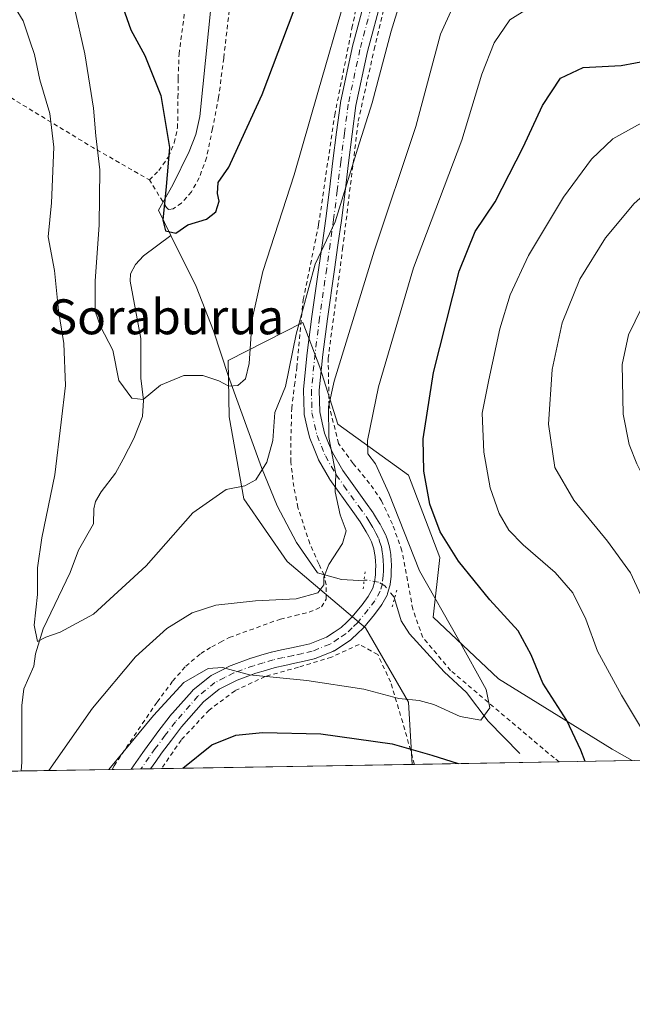
# Model space of a CAD drawing. Units: metres. Extents: x 613502 to 616930, y 4775646 to 4778016.
# Drawn here: x 616703 to 616843, y 4775646 to 4775871 of the extents above; entities that cross this region are included whole.
import ezdxf
from ezdxf.enums import TextEntityAlignment as Align

# ---------------------------------------------------------------- set-up
doc = ezdxf.new("R2010")
doc.units = ezdxf.units.M
doc.header["$MEASUREMENT"] = 0
for name, pattern in [('DGN Style 2', [1.6480167562047852, 0.988810053722871, -0.6592067024819142]), ('DGN Style 4', [2.6384748266838614, 1.318413404963828, -0.6592067024819142, 0.001648016756204785, -0.6592067024819142]), ('DGN Style 5', [1.1536117293433497, 0.4944050268614355, -0.6592067024819142])]:
    doc.linetypes.add(name, pattern=pattern)
for name, color, linetype, lineweight in [('Alambrada', 7, 'DGN Style 2', 0), ('Arbolado forestal CxS', 92, 'Continuous', 0), ('Comarca CxS', 21, 'Continuous', 0), ('Comunidad Autónoma CxS', 142, 'Continuous', 0), ('Corriente natural lineal', 142, 'Continuous', 13), ('Corriente natural lineal oculto', 9, 'DGN Style 4', 13), ('Curva de nivel maestra', 30, 'Continuous', 30), ('Curva de nivel normal', 30, 'Continuous', 0), ('Espacio natural protegido CxS', 121, 'Continuous', 0), ('Municipio CxS', 4, 'Continuous', 0), ('Pista pavimentada Cxs', 135, 'Continuous', 0), ('Pista pavimentada eje', 135, 'DGN Style 4', 0), ('Prado CxS', 92, 'Continuous', 0), ('Provincia CxS', 1, 'Continuous', 0), ('Puente lineal', 2, 'DGN Style 5', 0), ('Texto cartográfico', 7, 'Continuous', 0)]:
    doc.layers.add(name, color=color, linetype=linetype, lineweight=lineweight)
doc.styles.add('Style-Arial', font='txt')

# ---------------------------------------------------------------- blocks, each defined once
blk = doc.blocks.new('*U22')
at = {"layer": 'Arbolado forestal CxS', "color": 92, "linetype": 'Continuous', "lineweight": 0}
blk.add_polyline3d([(616842.7744000005, 4775701.3496, 278.3956999999937), (616792.3569999998, 4775700.4976, 276.3236000000034), (616791.5213000001, 4775714.710100001, 269.7546000000002), (616781.6562000001, 4775731.749299999, 266.9734000000026), (616763.7203000003, 4775746.9957, 262.7393000000012), (616753.8552000001, 4775761.344500001, 260.3312000000006), (616750.4751000004, 4775780.0745, 256.6763000000064), (616750.2275, 4775793.0077, 254.361699999994), (616767.3071, 4775801.701500001, 259.9418000000005), (616771.2333000004, 4775791.4321, 262.5883999999933), (616775.3781000003, 4775778.384500001, 266.1067999999942), (616791.5213000001, 4775766.725500001, 273.155899999998), (616798.6952999998, 4775747.892300001, 273.6398000000045), (616797.1672999999, 4775734.202299999, 269.2802999999985), (616812.1482999995, 4775720.0911, 271.5415000000066), (616838.1555000005, 4775703.947699999, 277.2360999999946)], close=True, dxfattribs=at)
blk.add_3dface([(616902.9264000002, 4775702.3662, 302.227899999998), (616879.7686999999, 4775701.9748, 291.0544999999984), (616888.3777000001, 4775708.431700001, 296.1355999999942), (616894.6555000005, 4775708.431700001, 298.777900000001)], dxfattribs=at)
blk = doc.blocks.new('*U43')
at = {"layer": 'Pista pavimentada Cxs', "color": 135, "linetype": 'Continuous', "lineweight": 0}
blk.add_polyline3d([(616785.4183, 4775876.0275, 258.6747999999934), (616782.1608999996, 4775863.769900001, 258.6217999999935), (616779.5105, 4775851.419700001, 259.0385999999999), (616778.6551000001, 4775844.848099999, 259.5531000000047), (616777.8010999998, 4775838.270099999, 260.0864000000001), (616776.9967, 4775831.691299999, 260.5573000000004), (616776.1845000006, 4775825.078700001, 261.1202000000048), (616775.3821, 4775819.431500001, 261.584799999997), (616774.5821000002, 4775813.8159, 261.993100000007), (616772.9741000002, 4775802.560699999, 262.6889999999985), (616771.9436999997, 4775794.356500001, 264.469299999997), (616771.1070999998, 4775786.168299999, 267.4423999999999), (616771.2156999996, 4775781.258500001, 269.1497999999993), (616771.7949000001, 4775778.730699999, 269.8614999999991), (616772.3287000004, 4775776.383500001, 269.109500000006), (616773.2547000004, 4775774.0777, 268.1753999999929), (616774.1231000006, 4775771.928300001, 268.4505000000063), (616776.4918999998, 4775767.7937, 270.8545000000013), (616778.2247000001, 4775765.3717, 271.8442000000068), (616781.6895000003, 4775760.5167, 273.3758999999991), (616783.4389000004, 4775758.072899999, 272.7109000000055), (616783.5049000002, 4775757.9737, 272.7194000000018), (616784.2160999998, 4775756.8267, 273.3570999999938), (616784.9725000003, 4775755.599500001, 274.4005999999936), (616784.9989, 4775755.5551, 274.4349999999977), (616785.0418999996, 4775755.476500001, 274.4887000000017), (616785.6403000001, 4775754.3093, 275.1778999999952), (616786.3088999996, 4775753.017300001, 275.8813999999985), (616786.4014999997, 4775752.8057, 275.9597000000067), (616786.4156999999, 4775752.7653, 275.9682999999932), (616786.7062999997, 4775751.903700001, 276.2590999999957), (616787.0569000002, 4775750.856699999, 276.5960999999952), (616787.1234999998, 4775750.5933, 276.6322999999975), (616787.3088999996, 4775749.511299999, 276.6113000000041), (616787.4685000004, 4775748.593699999, 276.5507000000071), (616787.4918999998, 4775748.3913, 276.5179999999964), (616787.5619000001, 4775747.208699999, 276.0151999999944), (616787.6266999999, 4775746.155900001, 274.9121000000014), (616787.6300999997, 4775746.045299999, 274.7912999999971), (616787.6290999996, 4775745.984300001, 274.7214999999997), (616787.5891000004, 4775744.796499999, 273.3429999999935), (616787.5488999998, 4775743.713500001, 272.0923000000039), (616787.5395000001, 4775743.585100001, 271.9407000000065), (616787.3344999999, 4775741.7051, 270.1777000000002), (616787.3176999995, 4775741.5875, 270.0991999999969), (616787.2741, 4775741.399300001, 269.9784999999974), (616786.7641000003, 4775739.6393, 268.9152999999933), (616786.7265, 4775739.524499999, 268.8499000000011), (616786.6130999997, 4775739.2741, 268.7195000000065), (616785.4331, 4775737.124100001, 267.9611000000005), (616785.4139, 4775737.090100001, 267.9639000000025), (616785.2988999998, 4775736.915300001, 267.9835000000021), (616783.7688999996, 4775734.860300001, 268.1399999999995), (616783.7122999998, 4775734.788100001, 268.1413999999932), (616781.2931000004, 4775731.863100001, 269.0481), (616781.1596999997, 4775731.719500001, 269.1330000000016), (616779.8935000002, 4775730.498299999, 269.647100000002), (616778.4921000004, 4775729.152100001, 269.5084000000061), (616778.4020999996, 4775729.0713, 269.4790000000066), (616778.2346999999, 4775728.9465, 269.4404000000068), (616776.4955000002, 4775727.802100001, 269.4903000000049), (616774.5565, 4775726.522700001, 270.8813999999985), (616774.4650999998, 4775726.4663, 270.9501000000019), (616774.2311000006, 4775726.3529, 271.1266999999934), (616770.1760999998, 4775724.7379, 274.0173000000068), (616770.1256999997, 4775724.718699999, 274.0527000000002), (616769.9042999997, 4775724.653899999, 274.2168999999994), (616767.6533000004, 4775724.148700001, 275.9075000000012), (616765.4959000006, 4775723.6669, 276.1705999999977), (616763.2412999999, 4775723.181100001, 276.3959000000032), (616761.0125000002, 4775722.6953, 276.4410999999964), (616758.7767000003, 4775722.034499999, 276.1429000000062), (616756.6113, 4775721.390699999, 276.3493000000017), (616752.2836999996, 4775719.808300001, 277.4651000000013), (616750.2927000001, 4775718.7841, 276.8172999999952), (616748.1765000002, 4775717.698100001, 276.1013999999996), (616744.5795, 4775714.795299999, 277.4072000000015), (616739.5664999997, 4775709.1073, 279.7798999999941), (616737.2829, 4775706.072100001, 281.3983000000007), (616735.0148999998, 4775703.064900001, 281.9370000000054), (616733.6513, 4775701.127900001, 280.8794999999955), (616732.4921000004, 4775699.485900001, 279.1719000000012), (616728.0321000004, 4775699.410499999, 280.9296999999933), (616730.7089000001, 4775703.202299999, 284.2664999999979), (616732.0883, 4775705.1613, 286.3923000000068), (616732.1228999998, 4775705.208900001, 286.4443000000028), (616734.4073000001, 4775708.238299999, 285.7789000000048), (616736.7319, 4775711.327299999, 282.9634999999981), (616736.7912999997, 4775711.4023, 282.9342999999935), (616736.8196999999, 4775711.4353, 282.9210000000021), (616741.9797, 4775717.290300001, 280.0620999999956), (616742.1864999998, 4775717.489900001, 280.0124000000069), (616746.0597000001, 4775720.615900001, 279.6269999999931), (616746.2901, 4775720.7739, 279.770399999994), (616746.3683000002, 4775720.816500001, 279.8136999999988), (616748.6475000001, 4775721.986099999, 280.957899999994), (616750.7368999999, 4775723.060699999, 280.8279999999941), (616750.9419, 4775723.150699999, 280.7559000000037), (616755.4282999998, 4775724.791099999, 278.6285000000062), (616755.5321000004, 4775724.8255, 278.5813000000053), (616757.7534999996, 4775725.485900001, 277.8257000000012), (616760.0547000002, 4775726.166300001, 278.0469000000012), (616760.1819000002, 4775726.198899999, 278.0583999999944), (616762.4789000005, 4775726.699300001, 278.2459999999992), (616764.7242999999, 4775727.183300001, 278.1870000000054), (616766.8668999998, 4775727.661699999, 278.070200000002), (616768.9767000005, 4775728.1351, 276.6705999999977), (616772.7276999997, 4775729.629100001, 274.8095999999932), (616774.5147000002, 4775730.808300001, 274.3656000000047), (616776.1174999997, 4775731.862700001, 274.0571999999956), (616777.3969000002, 4775733.0919, 274.3938999999955), (616778.5877, 4775734.240499999, 274.1377999999968), (616780.9086999996, 4775737.046900001, 272.3647999999957), (616782.3371000001, 4775738.965299999, 270.4005000000034), (616783.3614999996, 4775740.8321, 270.7756999999983), (616783.7726999996, 4775742.250700001, 271.4660000000004), (616783.9537000004, 4775743.9111, 271.8613999999943), (616783.9912999999, 4775744.923900001, 272.0878999999986), (616784.0283000004, 4775746.020099999, 272.3524999999936), (616783.9685000004, 4775746.991699999, 272.5210999999982), (616783.9042999997, 4775748.077099999, 272.4363000000012), (616783.7613000004, 4775748.8989, 272.0789999999979), (616783.5992999999, 4775749.844699999, 271.6291999999958), (616783.2938999999, 4775750.7567, 270.9296999999933), (616783.0482999999, 4775751.4849, 270.3104000000022), (616782.4398999996, 4775752.660900001, 269.0475000000006), (616781.8706999999, 4775753.7709, 269.3635000000068), (616781.1540999999, 4775754.933700001, 269.6296000000002), (616780.4767000005, 4775756.025900001, 269.8016999999964), (616778.7607000005, 4775758.4235, 270.0473000000056), (616775.2956999998, 4775763.278700001, 269.8938000000053), (616773.5113000004, 4775765.7729, 268.8289999999979), (616773.4146999996, 4775765.922700001, 268.6895999999979), (616770.9382999997, 4775770.2455, 268.9755000000005), (616770.8311000001, 4775770.4659, 269.172900000005), (616769.9155000001, 4775772.7325, 271.320200000002), (616768.9348999998, 4775775.1743, 274.6941999999981), (616768.9137000004, 4775775.229499999, 274.7736000000005), (616768.8498999998, 4775775.4461, 275.0519000000059), (616768.2852999996, 4775777.929500001, 277.3081999999995), (616767.6656999999, 4775780.632900001, 275.7100999999966), (616767.6475000001, 4775780.7225, 275.6478000000061), (616767.6205000002, 4775780.9955, 275.4082999999956), (616767.5055000001, 4775786.200300001, 272.4138999999996), (616767.5050999997, 4775786.2401, 272.3972000000067), (616767.5144999997, 4775786.4231, 272.3053000000073), (616768.3645000001, 4775794.743100001, 266.8300000000018), (616768.3690999999, 4775794.784499999, 266.7602999999945), (616769.4061000004, 4775803.0397, 261.3175999999949), (616771.0181, 4775814.324300001, 260.4624999999942), (616771.8180999998, 4775819.9387, 260.0779000000039), (616772.6157000001, 4775825.5515, 259.7133000000031), (616773.4234999996, 4775832.129100001, 259.2170999999944), (616774.2292999999, 4775838.7203, 258.7859999999928), (616775.0850999998, 4775845.312100001, 258.2548999999999), (616775.9501, 4775851.9575, 257.7560999999987), (616775.9625000004, 4775852.037699999, 257.7516999999934), (616775.9753000002, 4775852.102700001, 257.749100000001), (616778.6503, 4775864.567700001, 257.4389999999985), (616778.6705, 4775864.6525, 257.4340999999986), (616781.9419, 4775876.9627, 257.3444000000018)], dxfattribs=at)

msp = doc.modelspace()

# ---------------------------------------------------------------- linework, layer by layer
at = {"layer": 'Alambrada', "color": 7, "linetype": 'DGN Style 2', "lineweight": 0, "extrusion": (-0.50378485844238, -0.8613563269815879, 0.06531534561631787), "elevation": -4424378.25217739, "flags": 128}
msp.add_lwpolyline([(-1878822.170930616, 289867.9985411907), (-1878793.544709822, 289860.4128432451), (-1878778.630290272, 289862.7139568752)], dxfattribs=at)
at = {"layer": 'Alambrada', "color": 7, "linetype": 'DGN Style 2', "lineweight": 0}
for points in [[(616723.6738999998, 4775699.3369, 279.3077999999951), (616724.1401000004, 4775700.1601, 279.4085999999952), (616730.5900999998, 4775709.800100001, 286.0614999999962), (616733.9801000003, 4775714.770099999, 281.2256000000052), (616737.5701000001, 4775719.600099999, 279.4530999999988), (616740.5500999996, 4775722.9801, 277.6882999999943), (616743.9600999998, 4775725.880100001, 278.9951000000001), (616746.4801000003, 4775727.4301, 279.4456999999966), (616748.4801000003, 4775728.4901, 278.2529000000068), (616750.5100999996, 4775729.550100001, 276.5335000000051), (616762.1901000004, 4775733.790100001, 275.6738999999943), (616765.6001000004, 4775734.5601, 277.3266000000003), (616768.8000999996, 4775735.340100001, 279.665599999993), (616771.6001000004, 4775736.5701, 282.1491999999998), (616772.6700999998, 4775738.340100001, 283.9851999999955), (616772.6901000004, 4775741.630100001, 285.2673999999971), (616772.2100999998, 4775743.870100001, 284.9820000000037), (616770.9801000003, 4775746.440099999, 283.5743999999977), (616768.9401000004, 4775751.050100001, 281.002999999997), (616766.2100999998, 4775759.340100001, 276.2041999999929), (616765.2801000001, 4775764.110099999, 273.6542999999947), (616764.5900999998, 4775769.7601, 273.9567999999999), (616764.5900999998, 4775774.670100001, 278.3338999999978), (616764.8000999996, 4775782.020099999, 277.4906000000047), (616765.4200999998, 4775787.3101, 274.7820999999968), (616765.9600999998, 4775791.380100001, 273.9364999999962), (616767.4401000004, 4775806.940099999, 260.1524999999965), (616770.9600999998, 4775824.130100001, 259.270199999999), (616774.6401000004, 4775849.210100001, 257.6156999999948), (616778.5800999999, 4775869.100099999, 256.7958999999973), (616782.6401000004, 4775887.710100001, 256.3873000000021)], [(616826.0475000005, 4775701.067, 290.3607000000048), (616824.8501000004, 4775701.960100001, 289.6481000000058), (616801.1700999998, 4775722.0101, 270.764599999995), (616794.8000999996, 4775729.5801, 268.867499999993), (616792.5100999996, 4775736.0601, 268.1891999999934), (616791.3201000001, 4775742.600099999, 273.6744999999937), (616790.0301000001, 4775749.440099999, 279.937699999995), (616787.8701, 4775755.520099999, 279.3937000000006), (616785.3501000004, 4775760.840100001, 278.7504999999946), (616782.6401000004, 4775764.850099999, 278.5084000000061), (616778.8000999996, 4775769.470100001, 273.3487000000023), (616775.5301000001, 4775774.020099999, 269.3316999999952), (616773.3400999998, 4775782.6801, 266.4888999999966), (616773.1401000004, 4775793.4301, 264.4885000000068), (616776.4600999998, 4775818.590100001, 262.1554000000033), (616780.0301000001, 4775847.790100001, 259.6555999999982), (616783.6801000005, 4775864.2501, 259.1839999999939), (616787.3701, 4775879.5601, 258.9468000000052)], [(616732.2301000003, 4775834.350099999, 263.9676000000036), (616734.3501000004, 4775836.470100001, 260.0543999999936), (616736.5601000005, 4775839.630100001, 259.1894999999931), (616737.9200999998, 4775842.8301, 261.4937000000064), (616738.6401000004, 4775846.2501, 264.1619000000064), (616738.7600999996, 4775849.6601, 265.3534999999974), (616738.7600999996, 4775853.210100001, 266.1193999999959), (616738.7801000001, 4775857.590100001, 268.1159000000043), (616739.0100999996, 4775863.1801, 271.0984000000026), (616740.3701, 4775873.6801, 271.6589999999997)], [(616750.5100999996, 4775873.1501, 271.340200000006), (616749.2301000003, 4775862.220100001, 267.2927000000054), (616748.0701000001, 4775853.290100001, 262.1921000000002), (616746.6700999998, 4775846.090100001, 264.331600000005), (616745.2801000001, 4775839.420100001, 262.7881000000052), (616743.6201, 4775834.8301, 261.0671000000002), (616741.8501000004, 4775831.630100001, 261.0966000000044), (616739.5500999996, 4775829.020099999, 261.1855000000069), (616737.6401000004, 4775827.720100001, 262.9725000000035), (616736.5601000005, 4775827.550100001, 264.3782999999967), (616736.1201, 4775828.0001, 265.010500000004), (616732.2301000003, 4775834.350099999, 263.9676000000036)], [(616792.8981, 4775700.5067, 294.1533000000054), (616790.2100999998, 4775710.090100001, 279.0317000000068), (616787.4401000004, 4775719.370100001, 270.2486000000063), (616784.4801000003, 4775725.6601, 268.0935999999929), (616780.2301000003, 4775727.9901, 268.0614999999962), (616773.8901000004, 4775725.050100001, 271.1122999999934), (616766.3201000001, 4775722.7501, 275.4844000000012), (616758.7001, 4775720.620100001, 274.959600000002), (616751.8201000001, 4775717.370100001, 274.9231), (616745.8901000004, 4775712.920100001, 275.429099999994), (616739.4801000003, 4775706.0801, 278.8236999999936), (616734.9924999997, 4775699.5283, 278.1858999999968)]]:
    msp.add_polyline3d(points, dxfattribs=at)
at = {"layer": 'Arbolado forestal CxS', "color": 92, "linetype": 'Continuous', "lineweight": 0, "extrusion": (0.1696949391804455, 0.002853860554924946, 0.9854925078844983), "elevation": 118568.0396181517, "flags": 128}
msp.add_lwpolyline([(4764653.78502966, -686851.3775797884), (4764653.78502966, -686850.8284365829)], dxfattribs=at)
at = {"layer": 'Arbolado forestal CxS', "color": 92, "linetype": 'Continuous', "lineweight": 0, "extrusion": (0.08981668972768615, 0.001517839278231638, 0.9959571569150383), "elevation": 62922.15580901733, "flags": 128}
msp.add_lwpolyline([(4764596.83453204, -694588.3208288318), (4764596.83453204, -694555.0322150335)], dxfattribs=at)
at = {"layer": 'Arbolado forestal CxS', "color": 92, "linetype": 'Continuous', "lineweight": 0, "extrusion": (-0.2944662332537618, -0.004976720519911933, 0.9556489259797282), "elevation": -205140.6506396888, "flags": 128}
msp.add_lwpolyline([(-4764595.776131204, 666605.4836917187), (-4764595.776131204, 666587.9779023997)], dxfattribs=at)
at = {"layer": 'Arbolado forestal CxS', "color": 92, "linetype": 'Continuous', "lineweight": 0}
msp.add_polyline3d([(616842.7742, 4775701.3498, 278.3956999999937), (616838.1555000005, 4775703.947699999, 277.2360999999946), (616812.1482999995, 4775720.0911, 271.5415000000066), (616797.1672999999, 4775734.202299999, 269.2802999999985), (616798.6952999998, 4775747.892300001, 273.6398000000045), (616791.5213000001, 4775766.725500001, 273.155899999998), (616775.3781000003, 4775778.384500001, 266.1067999999942), (616771.2333000004, 4775791.4321, 262.5883999999933), (616767.3071, 4775801.701500001, 259.9418000000005), (616750.2275, 4775793.0077, 254.361699999994), (616750.4751000004, 4775780.0745, 256.6763000000064), (616753.8552000001, 4775761.344500001, 260.3312000000006), (616763.7203000003, 4775746.9957, 262.7393000000012), (616781.6562000001, 4775731.749299999, 266.9734000000026), (616791.5213000001, 4775714.710100001, 269.7546000000002), (616792.3569999998, 4775700.4977, 276.3236000000034)], dxfattribs=at)
at = {"layer": 'Comarca CxS', "color": 21, "linetype": 'Continuous', "lineweight": 0, "flags": 128}
msp.add_lwpolyline([(616930.3700008991, 4775702.829982209), (613540.9600008718, 4775645.549982211), (613517.9567, 4777023.931100001), (613508.3260999994, 4777601.004799998), (613507.682600001, 4777639.5677), (613502.3500008713, 4777959.099982187), (616890.6400008987, 4778016.389982189), (616894.1592999998, 4777811.454000001), (616895.5368000009, 4777731.237700001), (616897.7105999988, 4777604.6563), (616898.4104000009, 4777563.901500001)], close=True, dxfattribs=at)
at = {"layer": 'Comunidad Autónoma CxS', "color": 142, "linetype": 'Continuous', "lineweight": 0, "flags": 128}
msp.add_lwpolyline([(616930.3700008991, 4775702.829982209), (613540.9600008718, 4775645.549982211), (613517.9567, 4777023.931100001), (613508.3260999994, 4777601.004799998), (613507.682600001, 4777639.5677), (613502.3500008713, 4777959.099982187), (616890.6400008987, 4778016.389982189), (616894.1592999998, 4777811.454000001), (616895.5368000009, 4777731.237700001), (616897.7105999988, 4777604.6563), (616898.4104000009, 4777563.901500001)], close=True, dxfattribs=at)
at = {"layer": 'Corriente natural lineal', "color": 142, "linetype": 'Continuous', "lineweight": 13}
for points in [[(616737.1453, 4775821.623500001, 249.9187999999995), (616734.2901, 4775827.440099999, 250.8647000000055), (616737.5601000005, 4775833.2401, 250.2317999999941), (616741.3201000001, 4775840.860099999, 249.287599999996), (616742.8601000002, 4775844.780099999, 248.7860999999975), (616743.7701000003, 4775848.860099999, 248.375199999995), (616747.7401000002, 4775888.1601, 246.4354000000021), (616749.3601000002, 4775896.710100001, 245.4336999999941), (616751.1901000004, 4775905.2401, 244.6551000000036), (616752.4001000002, 4775913.290100001, 242.8086999999941), (616753.3701, 4775921.370100001, 242.5929999999935), (616754.2401000002, 4775930.8201, 242.1717000000062), (616754.1401000004, 4775940.2501, 241.5255999999936), (616751.5104, 4775963.3057, 241.0843000000023)], [(616702.8437999999, 4775698.9849, 263.293399999995), (616703.0153000001, 4775700.9965, 263.0335999999952), (616703.0308999997, 4775714.0099, 261.8965000000026), (616703.4663000006, 4775717.809699999, 261.5774999999995), (616705.7193, 4775723.023700001, 261.1067000000039), (616706.1425000001, 4775725.816099999, 260.9600999999966), (616707.8910999997, 4775731.560500001, 260.2632000000012), (616714.0925000003, 4775744.460100001, 258.7538999999961), (616715.9621000001, 4775749.5625, 258.2244999999967), (616719.3892999999, 4775755.5725, 257.5467999999965), (616719.4984999998, 4775759.0481, 257.3686000000016), (616719.8998999996, 4775760.701099999, 257.3594000000012), (616721.1879000004, 4775762.902899999, 257.2486000000063), (616724.4385000002, 4775767.206499999, 257.1138000000064), (616726.2275, 4775770.370100001, 256.6797999999981), (616728.6819000002, 4775775.1523, 255.9052999999985), (616730.6300999997, 4775780.178500001, 255.2700000000041), (616730.8909, 4775783.944499999, 254.8466999999946), (616730.2386999996, 4775788.977499999, 254.2648000000045), (616730.2873000001, 4775798.0407, 253.1796999999933), (616727.7807, 4775811.1667, 251.4294999999984), (616727.8909, 4775812.827299999, 251.3445000000065), (616729.0358999996, 4775814.985300001, 251.4229999999953), (616730.8309000004, 4775816.9373, 251.1797999999981), (616737.1453, 4775821.623500001, 249.9187999999995)], [(616781.3662999999, 4775742.663699999, 265.0161999999983), (616780.1984999999, 4775742.5789, 264.4082999999956), (616776.2062999997, 4775742.8157, 263.067200000005), (616770.7001, 4775744.4001, 262.8845000000001), (616765.9101, 4775751.3201, 261.3347000000067), (616761.4700999996, 4775759.710100001, 260.1021999999939), (616757.8501000004, 4775768.4801, 258.7094999999972), (616750.3000999996, 4775789.340100001, 254.7880000000005), (616746.9200999998, 4775799.7601, 253.3659999999945), (616742.9401000004, 4775809.950099999, 251.9223000000056), (616737.1453, 4775821.623500001, 249.9187999999995)], [(616817.0000999998, 4775703.0001, 271.5290999999997), (616809.7401000002, 4775710.3825, 270.4517999999953), (616804.8432999998, 4775716.924100001, 269.3258999999962), (616799.6990999999, 4775721.7007, 268.686400000006), (616791.7918999996, 4775730.4079, 267.2164000000048), (616789.8287000004, 4775733.404300001, 267.0758999999962), (616788.3168000003, 4775738.4583, 267.1438000000053)]]:
    msp.add_polyline3d(points, dxfattribs=at)
at = {"layer": 'Corriente natural lineal oculto', "color": 9, "linetype": 'DGN Style 4', "lineweight": 13}
msp.add_polyline3d([(616788.3168000003, 4775738.4583, 267.1438000000053), (616788.2263000002, 4775738.7609, 267.1408999999985), (616786.1209000006, 4775741.3847, 266.6828999999998), (616784.6986999996, 4775742.240499999, 266.2624000000069), (616782.0528999995, 4775742.713500001, 265.3730999999971), (616781.3662999999, 4775742.663699999, 265.0161999999983)], dxfattribs=at)
at = {"layer": 'Curva de nivel maestra', "color": 30, "linetype": 'Continuous', "lineweight": 30, "flags": 128}
for points, elevation in [([(616724.6699999999, 4775878.0801), (616727.9500000002, 4775868.720100001), (616731.2000000002, 4775862.8201), (616734.8099999996, 4775853.6601), (616736.8200000003, 4775841.780099999), (616736.0199999996, 4775832.860099999), (616735.29, 4775825.140100001), (616735.9299999997, 4775822.720100001), (616738.2800000003, 4775822.120100001), (616741, 4775824.040100001), (616745.2599999999, 4775825.3301), (616747.4500000002, 4775827.0701), (616748.1900000004, 4775829.460100001), (616747.7800000003, 4775831.2301), (616747.9699999997, 4775833.7301), (616750.3799999999, 4775837.2601), (616753.2999999998, 4775843.600099999), (616758.04, 4775853.880100001), (616766.4199999999, 4775876.200099999)], 250), ([(616832.0186999999, 4775701.168099999), (616831, 4775703.7601), (616827.7599999999, 4775710.520099999), (616822.2999999998, 4775719.100099999), (616819.5899999999, 4775725.5601), (616816.6100000005, 4775731.0701), (616810.1200000001, 4775738.210100001), (616802.9900000002, 4775747.0001), (616798.75, 4775753.720100001), (616796.4400000004, 4775760.0701), (616795.0300000003, 4775767.640100001), (616794.8899999997, 4775775.0801), (616797.2300000006, 4775790.220100001), (616803.1600000003, 4775813.460100001), (616806.7599999999, 4775822.520099999), (616811.3499999996, 4775829.360099999), (616817.7699999996, 4775841.8201), (616822.2199999997, 4775851.360099999), (616826.3700000001, 4775857.6601), (616831.5099999999, 4775860.0801), (616840.2599999999, 4775860.520099999), (616846.75, 4775861.800100001)], 275), ([(616739.8630999997, 4775699.6107), (616746.54, 4775705.0101), (616752.0099999999, 4775707.190099999), (616758.1399999997, 4775707.780099999), (616771.5, 4775707.470100001), (616787.8099999996, 4775705.2401), (616796.8499999996, 4775702.640100001), (616802.8727000002, 4775700.6755)], 275), ([(616802.8727000002, 4775700.6755), (616802.8732000003, 4775700.6753)], 275)]:
    msp.add_lwpolyline(points, dxfattribs=dict(at, elevation=elevation))
at = {"layer": 'Curva de nivel normal', "color": 30, "linetype": 'Continuous', "lineweight": 0, "flags": 128}
for points, elevation in [([(616792.6699999999, 4775885.08), (616787.5599999996, 4775868.439999999), (616783.2100000001, 4775851.970000001), (616779.8300000001, 4775841.359999999), (616774.7400000002, 4775824.75), (616770.1399999997, 4775815.039999999), (616765.8499999996, 4775799.050000001), (616763.3600000005, 4775787.039999999), (616760.9600000001, 4775781.050000001), (616760.5099999999, 4775774.66), (616759.0800000001, 4775769.689999999), (616756.5800000001, 4775765.66), (616754.0999999996, 4775764.279999999), (616749.79, 4775763.449999999), (616742.1200000001, 4775758.140000001), (616731.4600000001, 4775746), (616719.4500000002, 4775734.91), (616711.7999999998, 4775730.75), (616708.5300000003, 4775729.66), (616706.6100000005, 4775728.609999999), (616705.8600000005, 4775732.350000001), (616706.5800000001, 4775739.4), (616706.6200000001, 4775745.480000001), (616707.5499999998, 4775752.390000001), (616710.5499999998, 4775766.810000001), (616712.0300000003, 4775778.859999999), (616712.9800000006, 4775787.27), (616712.6500000004, 4775796.859999999), (616711.4199999999, 4775804.460000001), (616710.4800000006, 4775813.640000001), (616709.0099999999, 4775821.289999999), (616709.8200000003, 4775829.07), (616710.3600000005, 4775841.859999999), (616709.3899999997, 4775849.57), (616707.1500000004, 4775857.26), (616705.9000000004, 4775863.08), (616704.7999999998, 4775866.180000001), (616703.3200000003, 4775870.75), (616698.4199999999, 4775878.82)], 260), ([(616803.9400000004, 4775879.060000001), (616798.8799999999, 4775867.710000001), (616793.2199999997, 4775846.619999999), (616783.6900000004, 4775818), (616774.5, 4775788.289999999), (616773.25, 4775782.4), (616773.2599999999, 4775775.390000001), (616774.9199999999, 4775767.039999999), (616774.7800000003, 4775762.880000001), (616775.8700000001, 4775757.619999999), (616777.2699999996, 4775753.960000001), (616776.4199999999, 4775751.060000001), (616773.29, 4775746.310000001), (616772.1299999999, 4775743.380000001), (616772.1600000003, 4775741.640000001), (616770.7400000002, 4775739.789999999), (616765.8200000003, 4775738.390000001), (616756.4900000002, 4775737.970000001), (616747.4000000004, 4775736.939999999), (616742, 4775735.230000001), (616736.2100000001, 4775731.600000001), (616729.0499999998, 4775725.119999999), (616719.2199999997, 4775713.4), (616709.2174000005, 4775699.092499999)], 265), ([(616714.9299999997, 4775874.380000001), (616717.4000000004, 4775863.26), (616719.3799999999, 4775850.800000001), (616719.9600000001, 4775844.449999999), (616720.8600000005, 4775836.680000001), (616720.7199999997, 4775824.039999999), (616719.7699999996, 4775811.130000001), (616719.8300000001, 4775804.310000001), (616721.0099999999, 4775800.77), (616723.8399999999, 4775795.359999999), (616725.2300000006, 4775788.41), (616728.1600000003, 4775784.350000001), (616730.7699999996, 4775784.09), (616734.7599999999, 4775787.34), (616740.0999999996, 4775789.529999999), (616744.4299999997, 4775789.539999999), (616748.0999999996, 4775788.359999999), (616750.4299999997, 4775787.109999999), (616752.4299999997, 4775787.279999999), (616754.2000000002, 4775788.77), (616755.0599999996, 4775792.32), (616755.7699999996, 4775802.49), (616758.1600000003, 4775813.34), (616765.3200000003, 4775835.550000001), (616770.7800000003, 4775854.359999999), (616776.9500000002, 4775875.82)], 255), ([(616722.9210000001, 4775699.324100001), (616733.1299999999, 4775711.730000001), (616740.1100000005, 4775719.279999999), (616745.6600000003, 4775722.470000001), (616748.9299999997, 4775722.67), (616755.1100000005, 4775720.980000001), (616768.2699999996, 4775719.67), (616781.3200000003, 4775717.74), (616789.3099999996, 4775715.550000001), (616793.9800000006, 4775715.100000001), (616797.3300000001, 4775714.199999999), (616803.3799999999, 4775711.49), (616808.1100000005, 4775710.630000001), (616810.1399999997, 4775713.42), (616809.3399999999, 4775717.640000001), (616802.9600000001, 4775729.060000001), (616794.0199999996, 4775744.850000001), (616787.0599999996, 4775762.58), (616783.9900000002, 4775769.359999999), (616782.2599999999, 4775771.619999999), (616782.1200000001, 4775774.640000001), (616784.6500000004, 4775786.949999999), (616792.6799999997, 4775814.24), (616803.7199999997, 4775843.460000001), (616808.3399999999, 4775858.560000001), (616811.1200000001, 4775865.710000001), (616814.7100000001, 4775871.039999999), (616818.7800000003, 4775873.52)], 270), ([(616849.2665999997, 4775701.4594), (616840.3300000001, 4775716.380000001), (616834.7800000003, 4775726.42), (616832.1200000001, 4775733.76), (616829.1799999997, 4775739.82), (616825.1299999999, 4775744.439999999), (616817.7999999998, 4775750.74), (616814.5199999996, 4775754.16), (616812.2999999998, 4775757.939999999), (616810.2300000006, 4775763.83), (616808.8099999996, 4775772.01), (616808.4100000003, 4775780.939999999), (616809.9199999999, 4775788.59), (616812.4600000001, 4775800.27), (616814.8200000003, 4775808.050000001), (616818.9800000006, 4775817.050000001), (616827, 4775830.390000001), (616833.4000000004, 4775839.119999999), (616838.2800000003, 4775843.76), (616843.9500000002, 4775846.92), (616855.1299999999, 4775852.430000001), (616865.3600000005, 4775860.430000001), (616873.3600000005, 4775865.74), (616885.0800000001, 4775871.52)], 280), ([(616927.5541000003, 4775866.806), (616924.1299999999, 4775865.57), (616918.0800000001, 4775863.66), (616911.3799999999, 4775861.960000001), (616907.9600000001, 4775861.33), (616884.4199999999, 4775851.26), (616865.7800000003, 4775840.83), (616854.0300000003, 4775834.859999999), (616850.1500000004, 4775833.52), (616847.79, 4775832.99), (616843.1900000004, 4775828.980000001), (616836.6200000001, 4775821.08), (616830.7699999996, 4775811.619999999), (616826.7199999997, 4775801.609999999), (616824.4000000004, 4775790.9), (616823.5800000001, 4775778.380000001), (616825, 4775768.52), (616829.3499999996, 4775760.99), (616837.0899999999, 4775751.65), (616842.3600000005, 4775744.350000001), (616844.7199999997, 4775739.279999999), (616848.5300000003, 4775729.51), (616858.9299999997, 4775711.74), (616863.2154999999, 4775701.6952)], 285), ([(616927.9484999999, 4775843.836800001), (616919.6200000001, 4775841.02), (616897.3799999999, 4775834.75), (616885.4100000003, 4775830.52), (616880.4100000003, 4775828), (616875.0800000001, 4775826.02), (616865.4199999999, 4775821.980000001), (616859.0599999996, 4775820.460000001), (616855.7999999998, 4775819.08), (616851.3499999996, 4775815.199999999), (616846.3799999999, 4775808.100000001), (616841.9199999999, 4775798.9), (616840.4600000001, 4775792.050000001), (616840.7000000002, 4775780.720000001), (616842.0599999996, 4775773.730000001), (616843.8200000003, 4775769.359999999), (616852.5499999998, 4775751.92), (616857.0199999996, 4775741.33), (616862.3600000005, 4775730.58), (616869.6500000004, 4775718.74), (616874.3700000001, 4775711.74), (616876.7800000003, 4775704.67), (616877.1655000001, 4775701.9309)], 290)]:
    msp.add_lwpolyline(points, dxfattribs=dict(at, elevation=elevation))
at = {"layer": 'Espacio natural protegido CxS', "color": 121, "linetype": 'Continuous', "lineweight": 0, "flags": 128}
msp.add_lwpolyline([(616898.4104000009, 4777563.901500001), (616930.3700008991, 4775702.829982209), (613540.9600008718, 4775645.549982211)], dxfattribs=at)
at = {"layer": 'Municipio CxS', "color": 4, "linetype": 'Continuous', "lineweight": 0, "flags": 128}
msp.add_lwpolyline([(616930.3700008991, 4775702.829982209), (613540.9600008718, 4775645.549982211), (613517.9567, 4777023.931100001), (613508.3260999994, 4777601.004799998), (613507.682600001, 4777639.5677), (613502.3500008713, 4777959.099982187), (616890.6400008987, 4778016.389982189), (616894.1592999998, 4777811.454000001), (616895.5368000009, 4777731.237700001), (616897.7105999988, 4777604.6563), (616898.4104000009, 4777563.901500001)], close=True, dxfattribs=at)
at = {"layer": 'Pista pavimentada Cxs', "color": 135, "linetype": 'Continuous', "lineweight": 0, "extrusion": (0.3665696090151402, 0.006197024398763159, 0.9303699901840604), "elevation": 255930.2480194894, "flags": 128}
msp.add_lwpolyline([(4764592.5473917, -648708.0937841336), (4764592.5473917, -648703.2991998963)], dxfattribs=at)
at = {"layer": 'Pista pavimentada Cxs', "color": 135, "linetype": 'Continuous', "lineweight": 0}
for points in [[(616728.0321000004, 4775699.410599999, 280.9297999999981), (616730.7089000001, 4775703.202299999, 284.2664999999979), (616732.0883, 4775705.1613, 286.3923000000068), (616732.1228999998, 4775705.208900001, 286.4443000000028), (616734.4073000001, 4775708.238299999, 285.7789000000048), (616736.7319, 4775711.327299999, 282.9634999999981), (616736.7912999997, 4775711.4023, 282.9342999999935), (616736.8196999999, 4775711.4353, 282.9210000000021), (616741.9797, 4775717.290300001, 280.0620999999956), (616742.1864999998, 4775717.489900001, 280.0124000000069), (616746.0597000001, 4775720.615900001, 279.6269999999931), (616746.2901, 4775720.7739, 279.770399999994), (616746.3683000002, 4775720.816500001, 279.8136999999988), (616748.6475000001, 4775721.986099999, 280.957899999994), (616750.7368999999, 4775723.060699999, 280.8279999999941), (616750.9419, 4775723.150699999, 280.7559000000037), (616755.4282999998, 4775724.791099999, 278.6285000000062), (616755.5321000004, 4775724.8255, 278.5813000000053), (616757.7534999996, 4775725.485900001, 277.8257000000012), (616760.0547000002, 4775726.166300001, 278.0469000000012), (616760.1819000002, 4775726.198899999, 278.0583999999944), (616762.4789000005, 4775726.699300001, 278.2459999999992), (616764.7242999999, 4775727.183300001, 278.1870000000054), (616766.8668999998, 4775727.661699999, 278.070200000002), (616768.9767000005, 4775728.1351, 276.6705999999977), (616772.7276999997, 4775729.629100001, 274.8095999999932), (616774.5147000002, 4775730.808300001, 274.3656000000047), (616776.1174999997, 4775731.862700001, 274.0571999999956), (616777.3969000002, 4775733.0919, 274.3938999999955), (616778.5877, 4775734.240499999, 274.1377999999968), (616780.9086999996, 4775737.046900001, 272.3647999999957), (616782.3371000001, 4775738.965299999, 270.4005000000034), (616783.3614999996, 4775740.8321, 270.7756999999983), (616783.7726999996, 4775742.250700001, 271.4660000000004), (616783.9537000004, 4775743.9111, 271.8613999999943), (616783.9912999999, 4775744.923900001, 272.0878999999986), (616784.0283000004, 4775746.020099999, 272.3524999999936), (616783.9685000004, 4775746.991699999, 272.5210999999982), (616783.9042999997, 4775748.077099999, 272.4363000000012), (616783.7613000004, 4775748.8989, 272.0789999999979), (616783.5992999999, 4775749.844699999, 271.6291999999958), (616783.2938999999, 4775750.7567, 270.9296999999933), (616783.0482999999, 4775751.4849, 270.3104000000022), (616782.4398999996, 4775752.660900001, 269.0475000000006), (616781.8706999999, 4775753.7709, 269.3635000000068), (616781.1540999999, 4775754.933700001, 269.6296000000002), (616780.4767000005, 4775756.025900001, 269.8016999999964), (616778.7607000005, 4775758.4235, 270.0473000000056), (616775.2956999998, 4775763.278700001, 269.8938000000053), (616773.5113000004, 4775765.7729, 268.8289999999979), (616773.4146999996, 4775765.922700001, 268.6895999999979), (616770.9382999997, 4775770.2455, 268.9755000000005), (616770.8311000001, 4775770.4659, 269.172900000005), (616769.9155000001, 4775772.7325, 271.320200000002), (616768.9348999998, 4775775.1743, 274.6941999999981), (616768.9137000004, 4775775.229499999, 274.7736000000005), (616768.8498999998, 4775775.4461, 275.0519000000059), (616768.2852999996, 4775777.929500001, 277.3081999999995), (616767.6656999999, 4775780.632900001, 275.7100999999966), (616767.6475000001, 4775780.7225, 275.6478000000061), (616767.6205000002, 4775780.9955, 275.4082999999956), (616767.5055000001, 4775786.200300001, 272.4138999999996), (616767.5050999997, 4775786.2401, 272.3972000000067), (616767.5144999997, 4775786.4231, 272.3053000000073), (616768.3645000001, 4775794.743100001, 266.8300000000018), (616768.3690999999, 4775794.784499999, 266.7602999999945), (616769.4061000004, 4775803.0397, 261.3175999999949), (616771.0181, 4775814.324300001, 260.4624999999942), (616771.8180999998, 4775819.9387, 260.0779000000039), (616772.6157000001, 4775825.5515, 259.7133000000031), (616773.4234999996, 4775832.129100001, 259.2170999999944), (616774.2292999999, 4775838.7203, 258.7859999999928), (616775.0850999998, 4775845.312100001, 258.2548999999999), (616775.9501, 4775851.9575, 257.7560999999987), (616775.9625000004, 4775852.037699999, 257.7516999999934), (616775.9753000002, 4775852.102700001, 257.749100000001), (616778.6503, 4775864.567700001, 257.4389999999985), (616778.6705, 4775864.6525, 257.4340999999986), (616781.9419, 4775876.9627, 257.3444000000018)], [(616785.4183, 4775876.0275, 258.6747999999934), (616782.1608999996, 4775863.769900001, 258.6217999999935), (616779.5105, 4775851.419700001, 259.0385999999999), (616778.6551000001, 4775844.848099999, 259.5531000000047), (616777.8010999998, 4775838.270099999, 260.0864000000001), (616776.9967, 4775831.691299999, 260.5573000000004), (616776.1845000006, 4775825.078700001, 261.1202000000048), (616775.3821, 4775819.431500001, 261.584799999997), (616774.5821000002, 4775813.8159, 261.993100000007), (616772.9741000002, 4775802.560699999, 262.6889999999985), (616771.9436999997, 4775794.356500001, 264.469299999997), (616771.1070999998, 4775786.168299999, 267.4423999999999), (616771.2156999996, 4775781.258500001, 269.1497999999993), (616771.7949000001, 4775778.730699999, 269.8614999999991), (616772.3287000004, 4775776.383500001, 269.109500000006), (616773.2547000004, 4775774.0777, 268.1753999999929), (616774.1231000006, 4775771.928300001, 268.4505000000063), (616776.4918999998, 4775767.7937, 270.8545000000013), (616778.2247000001, 4775765.3717, 271.8442000000068), (616781.6895000003, 4775760.5167, 273.3758999999991), (616783.4389000004, 4775758.072899999, 272.7109000000055), (616783.5049000002, 4775757.9737, 272.7194000000018), (616784.2160999998, 4775756.8267, 273.3570999999938), (616784.9725000003, 4775755.599500001, 274.4005999999936), (616784.9989, 4775755.5551, 274.4349999999977), (616785.0418999996, 4775755.476500001, 274.4887000000017), (616785.6403000001, 4775754.3093, 275.1778999999952), (616786.3088999996, 4775753.017300001, 275.8813999999985), (616786.4014999997, 4775752.8057, 275.9597000000067), (616786.4156999999, 4775752.7653, 275.9682999999932), (616786.7062999997, 4775751.903700001, 276.2590999999957), (616787.0569000002, 4775750.856699999, 276.5960999999952), (616787.1234999998, 4775750.5933, 276.6322999999975), (616787.3088999996, 4775749.511299999, 276.6113000000041), (616787.4685000004, 4775748.593699999, 276.5507000000071), (616787.4918999998, 4775748.3913, 276.5179999999964), (616787.5619000001, 4775747.208699999, 276.0151999999944), (616787.6266999999, 4775746.155900001, 274.9121000000014), (616787.6300999997, 4775746.045299999, 274.7912999999971), (616787.6290999996, 4775745.984300001, 274.7214999999997), (616787.5891000004, 4775744.796499999, 273.3429999999935), (616787.5488999998, 4775743.713500001, 272.0923000000039), (616787.5395000001, 4775743.585100001, 271.9407000000065), (616787.3344999999, 4775741.7051, 270.1777000000002), (616787.3176999995, 4775741.5875, 270.0991999999969), (616787.2741, 4775741.399300001, 269.9784999999974), (616786.7641000003, 4775739.6393, 268.9152999999933), (616786.7265, 4775739.524499999, 268.8499000000011), (616786.6130999997, 4775739.2741, 268.7195000000065), (616785.4331, 4775737.124100001, 267.9611000000005), (616785.4139, 4775737.090100001, 267.9639000000025), (616785.2988999998, 4775736.915300001, 267.9835000000021), (616783.7688999996, 4775734.860300001, 268.1399999999995), (616783.7122999998, 4775734.788100001, 268.1413999999932), (616781.2931000004, 4775731.863100001, 269.0481), (616781.1596999997, 4775731.719500001, 269.1330000000016), (616779.8935000002, 4775730.498299999, 269.647100000002), (616778.4921000004, 4775729.152100001, 269.5084000000061), (616778.4020999996, 4775729.0713, 269.4790000000066), (616778.2346999999, 4775728.9465, 269.4404000000068), (616776.4955000002, 4775727.802100001, 269.4903000000049), (616774.5565, 4775726.522700001, 270.8813999999985), (616774.4650999998, 4775726.4663, 270.9501000000019), (616774.2311000006, 4775726.3529, 271.1266999999934), (616770.1760999998, 4775724.7379, 274.0173000000068), (616770.1256999997, 4775724.718699999, 274.0527000000002), (616769.9042999997, 4775724.653899999, 274.2168999999994), (616767.6533000004, 4775724.148700001, 275.9075000000012), (616765.4959000006, 4775723.6669, 276.1705999999977), (616763.2412999999, 4775723.181100001, 276.3959000000032), (616761.0125000002, 4775722.6953, 276.4410999999964), (616758.7767000003, 4775722.034499999, 276.1429000000062), (616756.6113, 4775721.390699999, 276.3493000000017), (616752.2836999996, 4775719.808300001, 277.4651000000013), (616750.2927000001, 4775718.7841, 276.8172999999952), (616748.1765000002, 4775717.698100001, 276.1013999999996), (616744.5795, 4775714.795299999, 277.4072000000015), (616739.5664999997, 4775709.1073, 279.7798999999941), (616737.2829, 4775706.072100001, 281.3983000000007), (616735.0148999998, 4775703.064900001, 281.9370000000054), (616733.6513, 4775701.127900001, 280.8794999999955), (616732.4922000002, 4775699.486, 279.172000000006)]]:
    msp.add_polyline3d(points, dxfattribs=at)
at = {"layer": 'Pista pavimentada eje', "color": 135, "linetype": 'DGN Style 4', "lineweight": 0}
msp.add_polyline3d([(616783.6801000005, 4775876.495100001, 258.0461000000068), (616780.4101, 4775864.190099999, 258.0387000000046), (616777.7351000002, 4775851.725099999, 258.4152999999933), (616776.8701, 4775845.0801, 258.8794999999955), (616776.0151000004, 4775838.495100001, 259.4308000000019), (616775.2100999998, 4775831.9101, 259.8871000000072), (616774.4001000002, 4775825.315099999, 260.4138999999996), (616773.6001000004, 4775819.6851, 260.8087999999989), (616772.8000999996, 4775814.0701, 261.1598999999987), (616771.1901000004, 4775802.800100001, 261.9709000000003), (616770.1551000001, 4775794.5601, 265.7517999999982), (616769.3051000005, 4775786.2401, 269.911500000002), (616769.4200999998, 4775781.0351, 272.3349000000017), (616770.0401, 4775778.3301, 273.5200999999943), (616770.6051000003, 4775775.845100001, 272.0819999999949), (616771.5850999998, 4775773.405099999, 269.0136000000057), (616772.5000999998, 4775771.140100001, 267.0384999999951), (616774.9751000004, 4775766.8201, 269.4389999999985), (616776.7600999996, 4775764.325099999, 269.9909000000043), (616780.2251000004, 4775759.470100001, 271.2641000000003), (616781.9751000004, 4775757.0251, 270.040399999998), (616782.6851000005, 4775755.880100001, 270.1557999999932), (616783.4401000004, 4775754.655099999, 271.2474999999977), (616784.0401, 4775753.485099999, 271.9983000000066), (616784.7100999998, 4775752.190099999, 272.9042999999947), (616785.0000999998, 4775751.3301, 273.4526999999944), (616785.3501000004, 4775750.2851, 274.0184000000008), (616785.5351, 4775749.2051, 274.2664999999979), (616785.6951000001, 4775748.2851, 274.4348999999929), (616785.7651000004, 4775747.100099999, 274.2082999999984), (616785.8300999999, 4775746.045100001, 273.5436000000045), (616785.7901, 4775744.860099999, 272.7149999999965), (616785.7500999998, 4775743.780099999, 271.9805999999954), (616785.5450999998, 4775741.9001, 270.792300000001), (616785.0351, 4775740.140100001, 269.832899999994), (616783.8551000003, 4775737.9901, 268.9808000000049), (616782.3251, 4775735.9351, 269.1572000000015), (616779.9101, 4775733.015100001, 271.229800000001), (616778.6451000003, 4775731.795100001, 271.6707000000025), (616777.2451, 4775730.450099999, 271.5976999999984), (616775.5050999997, 4775729.3051, 271.966499999995), (616773.5651000004, 4775728.0251, 272.4967000000034), (616769.5100999996, 4775726.4101, 275.4502000000066), (616767.2600999996, 4775725.905099999, 277.1101999999955), (616765.1101000002, 4775725.425100001, 277.1934000000037), (616762.8601000002, 4775724.940099999, 277.3366999999998), (616760.5651000004, 4775724.440099999, 277.2599000000046), (616758.2651000004, 4775723.7601, 277.0966999999946), (616756.0450999998, 4775723.100099999, 277.8975999999966), (616751.5601000005, 4775721.460100001, 279.5409999999974), (616749.4700999996, 4775720.3851, 278.8785999999964), (616747.1901000004, 4775719.215100001, 278.1442999999999), (616743.3300999999, 4775716.100099999, 278.8987999999954), (616738.1700999998, 4775710.245100001, 281.6747000000032), (616735.8450999996, 4775707.155099999, 283.9236999999994), (616733.5601000005, 4775704.1251, 284.2676000000066), (616732.1801000005, 4775702.165100001, 283.2026000000042), (616730.2620999999, 4775699.448200001, 280.0369000000064)], dxfattribs=at)
at = {"layer": 'Prado CxS', "color": 92, "linetype": 'Continuous', "lineweight": 0, "extrusion": (-0.05611133586324131, -0.0009482228379178011, 0.9984240676491589), "elevation": -38861.58324778232, "flags": 128}
msp.add_lwpolyline([(-4764597.077100969, 696313.5801984282), (-4764597.077100968, 696256.116949898)], dxfattribs=at)
at = {"layer": 'Prado CxS', "color": 92, "linetype": 'Continuous', "lineweight": 0, "extrusion": (0.2495163869896082, 0.004216169442777086, 0.9683613976914207), "elevation": 174267.5847240566, "flags": 128}
msp.add_lwpolyline([(4764598.184172431, -675172.7286735825), (4764598.184172432, -675147.5459466923)], dxfattribs=at)
at = {"layer": 'Prado CxS', "color": 92, "linetype": 'Continuous', "lineweight": 0, "extrusion": (-0.2931561001616076, -0.004953934318959503, 0.9560517556454781), "elevation": -204196.9776279774, "flags": 128}
msp.add_lwpolyline([(-4764597.307387707, 666759.6357802539), (-4764597.307387708, 666737.8450416018)], dxfattribs=at)
at = {"layer": 'Prado CxS', "color": 92, "linetype": 'Continuous', "lineweight": 0, "extrusion": (-0.3249274723322436, -0.0054947351447254, 0.9457229750880901), "elevation": -226376.6226332312, "flags": 128}
msp.add_lwpolyline([(-4764588.921631034, 659624.462946782), (-4764588.921631034, 659619.8539616687)], dxfattribs=at)
at = {"layer": 'Prado CxS', "color": 92, "linetype": 'Continuous', "lineweight": 0, "extrusion": (-0.248145660587284, -0.004195108338771797, 0.9687136481942054), "elevation": -172810.2653881659, "flags": 128}
msp.add_lwpolyline([(-4764592.282893429, 675617.1256715205), (-4764592.282893429, 675614.8233207115)], dxfattribs=at)
at = {"layer": 'Prado CxS', "color": 92, "linetype": 'Continuous', "lineweight": 0, "extrusion": (-0.2489092614698055, -0.004207828781805794, 0.9685176682598512), "elevation": -173342.0034312234, "flags": 128}
msp.add_lwpolyline([(-4764592.811879121, 675479.4656486652), (-4764592.811879121, 675477.1627287379)], dxfattribs=at)
at = {"layer": 'Prado CxS', "color": 92, "linetype": 'Continuous', "lineweight": 0, "extrusion": (-0.2956019899711499, -0.005000985643199104, 0.9552980967570764), "elevation": -205930.4050812366, "flags": 128}
msp.add_lwpolyline([(-4764583.81874337, 666334.6100824149), (-4764583.81874337, 666331.9924096722)], dxfattribs=at)
at = {"layer": 'Prado CxS', "color": 92, "linetype": 'Continuous', "lineweight": 0}
for points in [[(616842.7744000005, 4775701.3496, 278.3956999999937), (616838.1555000005, 4775703.947699999, 277.2360999999946), (616812.1482999995, 4775720.0911, 271.5415000000066), (616797.1672999999, 4775734.202299999, 269.2802999999985), (616798.6952999998, 4775747.892300001, 273.6398000000045), (616791.5213000001, 4775766.725500001, 273.155899999998), (616775.3781000003, 4775778.384500001, 266.1067999999942), (616771.2333000004, 4775791.4321, 262.5883999999933), (616767.3071, 4775801.701500001, 259.9418000000005), (616750.2275, 4775793.0077, 254.361699999994), (616750.4751000004, 4775780.0745, 256.6763000000064), (616753.8552000001, 4775761.344500001, 260.3312000000006), (616763.7203000003, 4775746.9957, 262.7393000000012), (616781.6562000001, 4775731.749299999, 266.9734000000026), (616791.5213000001, 4775714.710100001, 269.7546000000002), (616792.3569999998, 4775700.4976, 276.3236000000034), (616678.4614000004, 4775698.572799999, 269.5777999999991)], [(616842.7742, 4775701.3498, 278.3956999999937), (616838.1555000005, 4775703.947699999, 277.2360999999946), (616812.1482999995, 4775720.0911, 271.5415000000066), (616797.1672999999, 4775734.202299999, 269.2802999999985), (616798.6952999998, 4775747.892300001, 273.6398000000045), (616791.5213000001, 4775766.725500001, 273.155899999998), (616775.3781000003, 4775778.384500001, 266.1067999999942), (616771.2333000004, 4775791.4321, 262.5883999999933), (616767.3071, 4775801.701500001, 259.9418000000005), (616750.2275, 4775793.0077, 254.361699999994), (616750.4751000004, 4775780.0745, 256.6763000000064), (616753.8552000001, 4775761.344500001, 260.3312000000006), (616763.7203000003, 4775746.9957, 262.7393000000012), (616781.6562000001, 4775731.749299999, 266.9734000000026), (616791.5213000001, 4775714.710100001, 269.7546000000002), (616792.3569999998, 4775700.4977, 276.3236000000034)]]:
    msp.add_polyline3d(points, dxfattribs=at)
at = {"layer": 'Provincia CxS', "color": 1, "linetype": 'Continuous', "lineweight": 0, "flags": 128}
msp.add_lwpolyline([(616930.3700008991, 4775702.829982209), (613540.9600008718, 4775645.549982211), (613517.9567, 4777023.931100001), (613508.3260999994, 4777601.004799998), (613507.682600001, 4777639.5677), (613502.3500008713, 4777959.099982187), (616890.6400008987, 4778016.389982189), (616894.1592999998, 4777811.454000001), (616895.5368000009, 4777731.237700001), (616897.7105999988, 4777604.6563), (616898.4104000009, 4777563.901500001)], close=True, dxfattribs=at)
at = {"layer": 'Puente lineal', "color": 2, "linetype": 'DGN Style 5', "lineweight": 0, "extrusion": (0.01635068652133362, 0.1488709977925058, 0.9887214375477781), "elevation": 721324.8571029757, "flags": 128}
msp.add_lwpolyline([(-91704.1689377047, -4760188.951703014), (-91704.1689377047, -4760192.997341765)], dxfattribs=at)
at = {"layer": 'Puente lineal', "color": 2, "linetype": 'DGN Style 5', "lineweight": 0, "extrusion": (-0.1593603047571852, -0.5495148396356561, 0.820144947120871), "elevation": -2722410.497106874, "flags": 128}
msp.add_lwpolyline([(-737786.4545253036, 3902854.979384562), (-737786.4545253033, 3902850.102216536)], dxfattribs=at)

# ---------------------------------------------------------------- block references
at = {"layer": 'Arbolado forestal CxS', "color": 92, "linetype": 'Continuous', "lineweight": 0}
msp.add_blockref('*U22', (0, 0), dxfattribs=at)
at = {"layer": 'Pista pavimentada Cxs', "color": 135, "linetype": 'Continuous', "lineweight": 0}
msp.add_blockref('*U43', (0, 0), dxfattribs=at)

# ---------------------------------------------------------------- texts
at = {"layer": 'Texto cartográfico', "color": 7, "linetype": 'Continuous', "lineweight": 0, "style": 'Style-Arial'}
msp.add_text('Soraburua', height=8, dxfattribs=at).set_placement((616736.0999646343, 4775803.000150001), align=Align.MIDDLE_CENTER)

doc.saveas('drawing.dxf')
